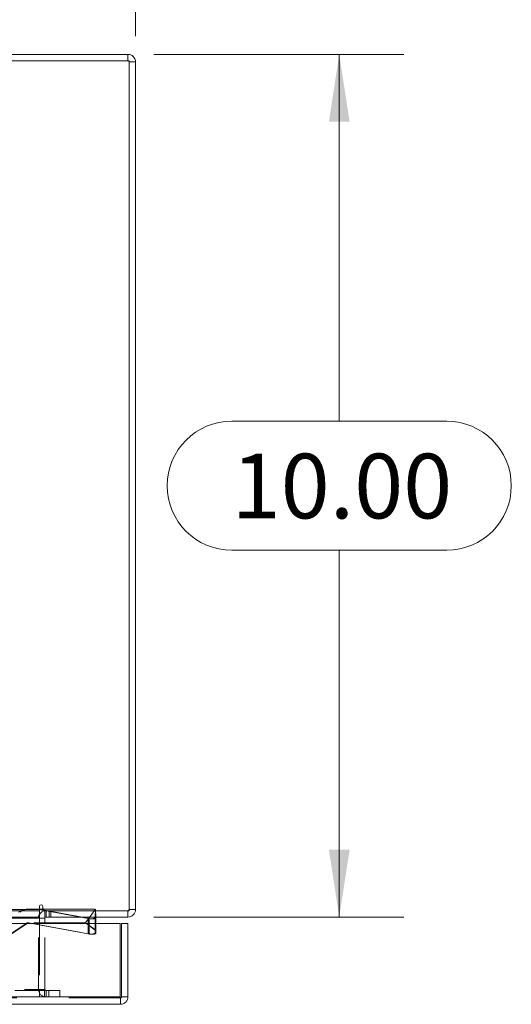
# Model space of a CAD drawing. Units: inches. Extents: x 0 to 23.4, y 0 to 16.5.
# Drawn here: x 8 to 9, y 13 to 14.9 of the extents above; entities that cross this region are included whole.
import ezdxf

# ---------------------------------------------------------------- set-up
doc = ezdxf.new("R2010")
doc.units = ezdxf.units.IN
doc.header["$MEASUREMENT"] = 0
doc.linetypes.add('HIDDEN', pattern=[0.075, 0.05, -0.025])
doc.styles.add('SLDTEXTSTYLE0', font='TXT', dxfattribs={"width": 0.75})
doc.dimstyles.new('SLDDIMSTYLE2', dxfattribs={"dimtxt": 0.125, "dimasz": 0.13, "dimexe": 0, "dimexo": 0.0625, "dimgap": 0.03125, "dimtad": 0, "dimtih": 1, "dimtoh": 1, "dimlfac": 6, "dimrnd": 1e-09, "dimzin": 4, "dimdsep": 46, "dimtxsty": 'SLDTEXTSTYLE0', "dimsah": 1, "dimcen": 0.09, "dimadec": 0, "dimazin": 1, "dimtfac": 1, "dimtofl": 0, "dimtmove": 0, "dimatfit": 3, "dimfxl": 1, "dimfrac": 2, "dimtolj": 1, "dimtzin": 12, "dimarcsym": 0})

# ---------------------------------------------------------------- blocks, each defined once
blk = doc.blocks.new('_D_6')
at = {"color": 7, "linetype": 'Continuous', "lineweight": 0}
for p, q in [((3.2347, 14.8855), (3.2347, 15.8726)), ((5.5269, 15.8722), (5.9425, 15.8722)), ((8.2347, 14.8855), (8.2347, 15.8726)), ((3.2347, 15.7476), (5.4023, 15.7476)), ((8.2347, 15.7476), (6.0671, 15.7476)), ((5.9425, 15.623), (5.5269, 15.623))]:
    blk.add_line(p, q, dxfattribs=at)
for centre, start, end in [((5.5269, 15.7476), 90, 270), ((5.9425, 15.7476), 270, 90)]:
    blk.add_arc(centre, 0.1246, start, end, dxfattribs=at)
for points in [[(3.2347, 15.7476), (3.3647, 15.7276), (3.3647, 15.7676)], [(8.2347, 15.7476), (8.1047, 15.7676), (8.1047, 15.7276)]]:
    blk.add_solid(points, dxfattribs=at)
at = {"color": 7, "linetype": 'Continuous', "lineweight": 0, "insert": (5.5269, 15.8095, 0.0007), "char_height": 0.125, "attachment_point": 1, "style": 'SLDTEXTSTYLE0'}
blk.add_mtext('30.00', dxfattribs=at)
blk = doc.blocks.new('_D_7')
at = {"color": 7, "linetype": 'Continuous', "lineweight": 0}
for p, q in [((8.2701, 14.8501), (8.7534, 14.8501)), ((8.6284, 14.8501), (8.6284, 14.1414)), ((8.4206, 14.1414), (8.8362, 14.1414)), ((8.8362, 13.8922), (8.4206, 13.8922)), ((8.6284, 13.1835), (8.6284, 13.8922)), ((8.2701, 13.1835), (8.7534, 13.1835))]:
    blk.add_line(p, q, dxfattribs=at)
for centre, start, end in [((8.4206, 14.0168), 90, 270), ((8.8362, 14.0168), 270, 90)]:
    blk.add_arc(centre, 0.1246, start, end, dxfattribs=at)
for points in [[(8.6284, 14.8501), (8.6084, 14.7201), (8.6484, 14.7201)], [(8.6284, 13.1835), (8.6484, 13.3135), (8.6084, 13.3135)]]:
    blk.add_solid(points, dxfattribs=at)
at = {"color": 7, "linetype": 'Continuous', "lineweight": 0, "insert": (8.4206, 14.0787, 0.0007), "char_height": 0.125, "attachment_point": 1, "style": 'SLDTEXTSTYLE0'}
blk.add_mtext('10.00', dxfattribs=at)

msp = doc.modelspace()

# ---------------------------------------------------------------- linework, layer by layer
at = {"color": 7, "linetype": 'Continuous', "lineweight": 15}
for p, q in [((8.2222, 14.8377), (3.2471, 14.8377)), ((8.2201, 14.8501), (7.9013, 14.8501)), ((8.2201, 14.8377), (8.2201, 14.8501)), ((8.2222, 13.1959), (8.2222, 14.8377)), ((8.2222, 14.8355), (8.2347, 14.8355)), ((8.2347, 14.8355), (8.2347, 13.1981)), ((8.0492, 13.2043), (8.0492, 13.1981)), ((8.0554, 13.1959), (8.0554, 13.2043)), ((3.4201, 13.1981), (8.0492, 13.1981)), ((8.0492, 13.1835), (3.4201, 13.1835)), ((3.4201, 13.1813), (8.0492, 13.1813)), ((8.0492, 13.1988), (8.0554, 13.1988)), ((8.0554, 13.1973), (8.0492, 13.1984)), ((8.0492, 13.1981), (8.0492, 13.1835)), ((8.0492, 13.1813), (8.0492, 13.1835)), ((8.0492, 13.1813), (8.0492, 13.1714)), ((8.0554, 13.1959), (8.2222, 13.1959)), ((8.0596, 13.1835), (8.0596, 13.1959)), ((8.2201, 13.1835), (8.0596, 13.1835)), ((8.0596, 13.1714), (8.0596, 13.1813)), ((8.1454, 13.181), (8.1317, 13.1835)), ((8.1583, 13.1835), (8.1583, 13.1828)), ((8.1583, 13.1828), (8.1583, 13.1714)), ((8.2201, 13.1959), (8.2201, 13.1835)), ((8.2222, 13.1981), (8.2347, 13.1981)), ((3.2558, 13.1714), (8.2054, 13.1714)), ((8.2054, 13.0297), (8.2054, 13.1714)), ((8.2077, 13.0297), (8.2077, 13.1714)), ((8.2077, 13.1714), (8.2202, 13.1714)), ((8.2202, 13.1714), (8.2202, 13.0297)), ((8.2054, 13.0297), (3.2558, 13.0297)), ((8.2202, 13.0297), (8.2077, 13.0297)), ((8.2056, 13.0151), (3.2556, 13.0151)), ((8.2056, 13.0275), (8.2056, 13.0151))]:
    msp.add_line(p, q, dxfattribs=at)
at = {"color": 7, "linetype": 'HIDDEN', "lineweight": 0}
for p, q in [((8.2201, 14.8377), (8.2201, 14.8501)), ((8.2222, 14.8355), (8.2347, 14.8355)), ((8.0492, 13.1981), (3.4201, 13.1981)), ((8.0492, 13.1959), (3.4201, 13.1959)), ((3.4201, 13.1813), (8.0492, 13.1813)), ((8.0272, 13.1988), (8.0293, 13.1988)), ((8.047, 13.1988), (8.0293, 13.1988)), ((8.0449, 13.1988), (8.1433, 13.181)), ((8.0492, 13.1984), (8.047, 13.1988)), ((8.047, 13.1988), (8.0492, 13.1988)), ((8.0472, 13.0439), (8.0472, 13.1813)), ((8.0596, 13.1813), (8.0472, 13.1813)), ((8.0492, 13.1813), (8.0472, 13.1813)), ((8.0554, 13.1988), (8.1575, 13.1988)), ((8.1317, 13.1835), (8.0554, 13.1973)), ((8.0618, 13.1959), (8.0596, 13.1958)), ((8.0618, 13.1835), (8.0618, 13.1959)), ((8.068, 13.1835), (8.068, 13.1959)), ((8.0711, 13.1835), (8.0711, 13.1959)), ((8.1575, 13.1988), (8.1383, 13.1726)), ((8.1433, 13.181), (8.1433, 13.1513)), ((8.1566, 13.1828), (8.1575, 13.1988)), ((8.1566, 13.1828), (8.1566, 13.153)), ((8.1575, 13.1988), (8.1569, 13.1585)), ((8.1575, 13.1988), (8.1583, 13.1835)), ((8.158, 13.1585), (8.1575, 13.1988)), ((8.2201, 13.1959), (8.2201, 13.1835)), ((8.2222, 13.1981), (8.2347, 13.1981)), ((8.0235, 13.1714), (7.9752, 13.1388)), ((7.9773, 13.1388), (8.0256, 13.1714)), ((8.0235, 13.1714), (8.0256, 13.1714)), ((8.1433, 13.1513), (8.0261, 13.1725)), ((8.0293, 13.1726), (8.0272, 13.1726)), ((8.0283, 13.1725), (8.1454, 13.1513)), ((8.1383, 13.1726), (8.0293, 13.1726)), ((8.0492, 13.1714), (8.0492, 13.0439)), ((8.0596, 13.0439), (8.0596, 13.1714)), ((8.158, 13.1585), (8.1383, 13.1726)), ((8.1569, 13.1585), (8.1383, 13.1726)), ((8.1454, 13.1714), (8.1454, 13.1513)), ((8.1583, 13.1714), (8.1583, 13.153)), ((8.1569, 13.1585), (8.1566, 13.153)), ((8.1583, 13.153), (8.158, 13.1585)), ((3.2558, 13.0297), (8.2054, 13.0297)), ((3.4019, 13.0417), (8.0675, 13.0417)), ((3.4019, 13.0293), (8.0675, 13.0293)), ((3.4201, 13.0439), (8.0492, 13.0439)), ((8.0596, 13.0439), (8.0472, 13.0439)), ((8.0492, 13.0417), (8.0492, 13.0439)), ((8.0492, 13.0417), (8.0492, 13.0293)), ((8.0591, 13.0417), (8.0591, 13.0293)), ((8.0618, 13.0417), (8.0618, 13.0293)), ((8.0675, 13.0417), (8.0675, 13.0293)), ((8.0675, 13.0417), (8.0883, 13.0417)), ((8.0883, 13.0293), (8.0675, 13.0293)), ((8.0883, 13.0417), (8.0883, 13.0293)), ((8.0888, 13.0417), (8.0883, 13.0417)), ((8.0888, 13.0293), (8.0883, 13.0293)), ((8.0888, 13.0293), (8.0888, 13.0417)), ((8.2056, 13.0275), (3.2556, 13.0275))]:
    msp.add_line(p, q, dxfattribs=at)
at = {"color": 8, "linetype": 'Continuous', "lineweight": 15}
for p, q in [((8.0596, 13.1813), (8.0492, 13.1813)), ((8.1454, 13.181), (8.1454, 13.1714))]:
    msp.add_line(p, q, dxfattribs=at)
at = {"color": 7, "linetype": 'Continuous', "lineweight": 15}
for centre, radius, start, end in [((8.2201, 14.8355), 0.0146, 0, 90), ((8.0523, 13.2043), 0.00311, 0, 180), ((8.0618, 13.1813), 0.0146, 98.5245, 149.4166), ((8.0618, 13.1813), 0.00217, 90, 180), ((8.2201, 13.1981), 0.0146, 270, 0)]:
    msp.add_arc(centre, radius, start, end, dxfattribs=at)
at = {"color": 7, "linetype": 'HIDDEN', "lineweight": 0}
for centre, radius, start, end in [((8.2201, 14.8355), 0.00217, 0, 90), ((8.0272, 13.166), 0.0328, 90.0003, 124.0258), ((8.0293, 13.166), 0.0328, 90.0003, 124.0258), ((8.0618, 13.1813), 0.0146, 149.4166, 180), ((8.2201, 13.1981), 0.00217, 270, 0), ((8.0272, 13.166), 0.00656, 99.2425, 124.0256), ((8.0293, 13.166), 0.00656, 99.2425, 124.0256), ((8.0618, 13.0439), 0.0146, 180, 270), ((8.0618, 13.0439), 0.00217, 180, 270)]:
    msp.add_arc(centre, radius, start, end, dxfattribs=at)
for centre, major_axis, ratio, start_param, end_param in [((8.1435, 13.1851), (0.0131, -0.0026), 0.30814, 4.755735, 6.326531), ((8.0269, 13.166), (0.00525, 0.00428), 0.948082, 0.860575, 1.02186), ((8.0296, 13.166), (-0.00436, 0.0051), 0.94755, 5.601874, 5.76316), ((8.1435, 13.1554), (0.0131, -0.0026), 0.30814, 4.755735, 6.326531), ((8.1452, 13.1554), (0.0131, -0.0027), 0.30113, 4.790897, 6.361693)]:
    msp.add_ellipse(centre, major_axis=major_axis, ratio=ratio, start_param=start_param, end_param=end_param, dxfattribs=at)
at = {"color": 7, "linetype": 'Continuous', "lineweight": 15}
msp.add_ellipse((8.1452, 13.1851), major_axis=(0.0131, -0.0027), ratio=0.30113, start_param=4.790897, end_param=6.361693, dxfattribs=at)
for points in [[(8.2054, 13.0297), (8.2054, 13.0278), (8.2054, 13.024), (8.2055, 13.0191), (8.2055, 13.0157), (8.2056, 13.0153), (8.2056, 13.0151)], [(8.2056, 13.0151), (8.2075, 13.0153), (8.2113, 13.0157), (8.2161, 13.0191), (8.2195, 13.024), (8.22, 13.0278), (8.2202, 13.0297)], [(8.2056, 13.0275), (8.2059, 13.0276), (8.2064, 13.0276), (8.2071, 13.0281), (8.2076, 13.0288), (8.2077, 13.0294), (8.2077, 13.0297)]]:
    msp.add_open_spline(points, degree=3, dxfattribs=at)

# ---------------------------------------------------------------- dimensions: what is measured, and where the dimension line sits
at = {"color": 7, "linetype": 'Continuous', "lineweight": 0}
dim = msp.add_linear_dim(base=(8.2347, 15.7476), p1=(3.2347, 14.8355), p2=(8.2347, 14.8355), dimstyle='SLDDIMSTYLE2', dxfattribs=at)
dim.commit()
dim.dimension.update_dxf_attribs({"geometry": '_D_6', "text_midpoint": (5.7347, 15.7476), "dimtype": 160})
dim = msp.add_linear_dim(base=(8.6284, 13.1835), p1=(8.2201, 14.8501), p2=(8.2201, 13.1835), angle=90, dimstyle='SLDDIMSTYLE2', dxfattribs=at)
dim.commit()
dim.dimension.update_dxf_attribs({"geometry": '_D_7', "text_midpoint": (8.6284, 14.0168), "dimtype": 160})

doc.saveas('drawing.dxf')
